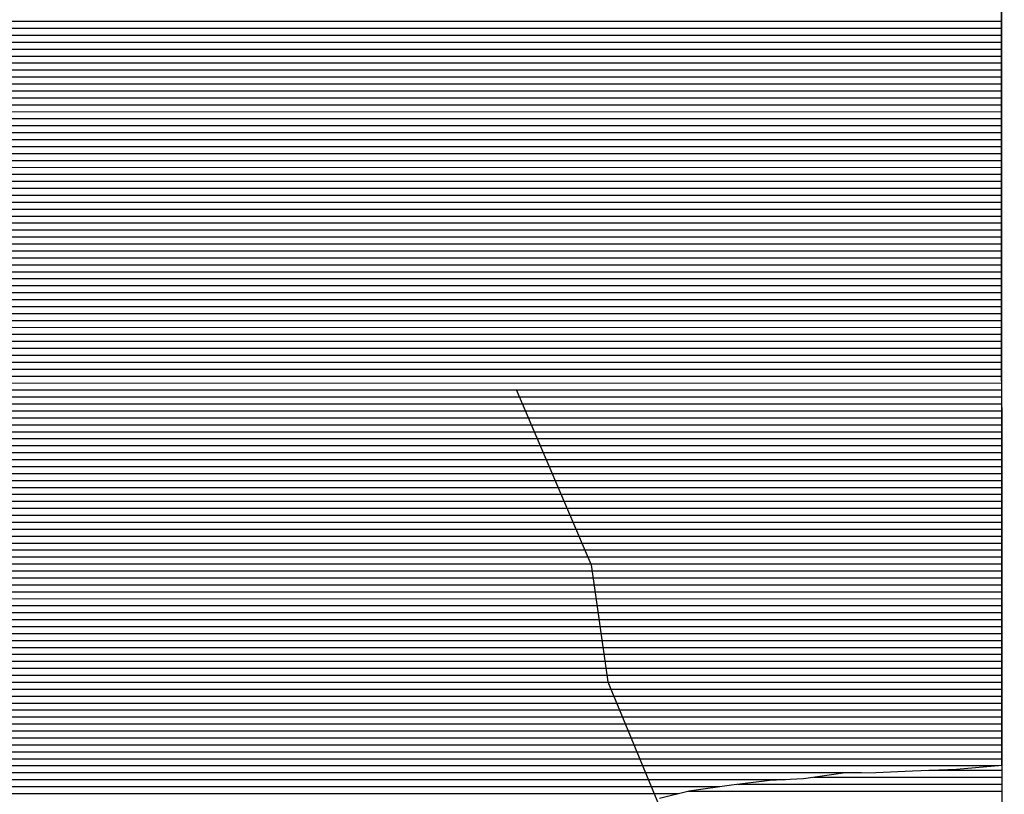
# Model space of a CAD drawing. Extents: x 186088 to 270188, y 8140884 to 8200579.
# Drawn here: x 255336 to 257104, y 8153286 to 8154677 of the extents above; entities that cross this region are included whole.
import ezdxf

# ---------------------------------------------------------------- set-up
doc = ezdxf.new("R2010")
doc.units = 0
doc.header["$MEASUREMENT"] = 0
doc.layers.add('CC_P', color=7, linetype='CONTINUOUS', true_color=0xe6baa6)
doc.layers.add('MC', color=7, linetype='CONTINUOUS', true_color=0x366b00)
doc.layers.add('MOLDURA', color=8, linetype='CONTINUOUS')
doc.layers.add('RIOS', color=150, linetype='CONTINUOUS')

# ---------------------------------------------------------------- blocks, each defined once
blk = doc.blocks.new('*X203')
at = {"layer": 'MC'}
for points in [[(256968.663277, 8153329.048921), (257100.156289, 8153329.050236)], [(256762.214991, 8153316.546824), (257100.165316, 8153316.550203)], [(256625.615922, 8153304.045425), (257100.174342, 8153304.05017)], [(256536.324212, 8153291.544499), (257100.183368, 8153291.550137)]]:
    blk.add_lwpolyline(points, dxfattribs=at)

msp = doc.modelspace()

# ---------------------------------------------------------------- linework, layer by layer
at = {"layer": 'CC_P', "color": 9, "linetype": 'Continuous', "true_color": 0xe6baa6}
for p, q in [((257100.17, 8153337.76), (257098.95, 8156547.53)), ((256939.63, 8153327.91), (257018.4, 8153331)), ((257018.4, 8153331), (257087, 8153336.57)), ((257087, 8153336.57), (257100.17, 8153337.76)), ((256614.42, 8153302.72), (256683.01, 8153310.84)), ((256683.01, 8153310.84), (256743.99, 8153313.81)), ((256743.99, 8153313.81), (256815.11, 8153324.49)), ((256815.11, 8153324.49), (256873.56, 8153324.9)), ((256873.56, 8153324.9), (256939.63, 8153327.91)), ((256538.22, 8153292.01), (256614.42, 8153302.72)), ((256484.91, 8153278.92), (256538.22, 8153292.01))]:
    msp.add_line(p, q, dxfattribs=at)
at = {"layer": 'CC_P', "color": 9, "true_color": 0xe6baa6}
for points in [[(253591.34, 8154674.69), (257099.66, 8154674.73)], [(253591.39, 8154662.19), (257099.67, 8154662.23)], [(253591.45, 8154649.69), (257099.67, 8154649.73)], [(253591.51, 8154637.19), (257099.68, 8154637.23)], [(253591.56, 8154624.69), (257099.68, 8154624.73)], [(253591.22, 8154612.19), (257099.69, 8154612.23)], [(253589.25, 8154587.19), (257099.7, 8154587.23)], [(253590.24, 8154599.69), (257099.69, 8154599.73)], [(253588.27, 8154574.69), (257099.7, 8154574.73)], [(253586.62, 8154549.69), (257099.71, 8154549.73)], [(253587.29, 8154562.19), (257099.7, 8154562.23)], [(253586.29, 8154537.19), (257099.71, 8154537.23)], [(253585.96, 8154524.69), (257099.72, 8154524.73)], [(253585.29, 8154499.69), (257099.73, 8154499.73)], [(253585.63, 8154512.19), (257099.72, 8154512.23)], [(253584.96, 8154487.19), (257099.73, 8154487.23)], [(253584.63, 8154474.69), (257099.74, 8154474.73)], [(253585.74, 8154462.19), (257099.74, 8154462.23)], [(253586.89, 8154449.69), (257099.75, 8154449.73)], [(253588.03, 8154437.19), (257099.75, 8154437.23)], [(253589.18, 8154424.69), (257099.76, 8154424.73)], [(253590.53, 8154412.19), (257099.76, 8154412.23)], [(253592.38, 8154399.69), (257099.77, 8154399.73)], [(253594.22, 8154387.19), (257099.77, 8154387.23)], [(253596.06, 8154374.69), (257099.78, 8154374.73)], [(253597.97, 8154362.19), (257099.78, 8154362.23)], [(253601.6, 8154349.69), (257099.79, 8154349.73)], [(253605.23, 8154337.19), (257099.79, 8154337.23)], [(253608.87, 8154324.69), (257099.79, 8154324.73)], [(253612.5, 8154312.19), (257099.8, 8154312.22)], [(253616.27, 8154299.69), (257099.8, 8154299.72)], [(253620.08, 8154287.19), (257099.81, 8154287.22)], [(253623.89, 8154274.69), (257099.81, 8154274.72)], [(253627.7, 8154262.19), (257099.82, 8154262.22)], [(253629.62, 8154249.69), (257099.82, 8154249.72)], [(253630.77, 8154237.19), (257099.83, 8154237.22)], [(253631.91, 8154224.69), (257099.83, 8154224.72)], [(253633.05, 8154212.19), (257099.84, 8154212.22)], [(253634.08, 8154199.69), (257099.84, 8154199.72)], [(253631.56, 8154187.19), (257099.85, 8154187.22)], [(253626.51, 8154162.19), (257099.86, 8154162.22)], [(253629.03, 8154174.69), (257099.85, 8154174.72)], [(253623.99, 8154149.69), (257099.86, 8154149.72)], [(253618.4, 8154124.69), (257099.87, 8154124.72)], [(253621.47, 8154137.19), (257099.87, 8154137.22)], [(253611.43, 8154112.19), (257099.88, 8154112.22)], [(253604.45, 8154099.69), (257099.88, 8154099.72)], [(253590.51, 8154074.69), (257099.89, 8154074.72)], [(253597.48, 8154087.19), (257099.89, 8154087.22)], [(253582.83, 8154062.19), (257099.89, 8154062.22)], [(253565.54, 8154037.19), (257099.9, 8154037.22)], [(253574.19, 8154049.69), (257099.9, 8154049.72)], [(253556.9, 8154024.69), (257099.91, 8154024.72)], [(253547.85, 8154012.19), (257099.91, 8154012.22)], [(253528.09, 8153987.19), (257099.92, 8153987.22)], [(253537.97, 8153999.69), (257099.92, 8153999.72)], [(253518.21, 8153974.69), (257099.93, 8153974.72)], [(253498.12, 8153949.69), (257099.94, 8153949.72)], [(253508.33, 8153962.19), (257099.93, 8153962.22)], [(253486.69, 8153937.19), (257099.94, 8153937.22)], [(253463.82, 8153912.19), (257099.95, 8153912.22)], [(253475.25, 8153924.69), (257099.95, 8153924.72)], [(253452.39, 8153899.69), (257099.96, 8153899.72)], [(253440.95, 8153887.19), (257099.96, 8153887.22)], [(253424.88, 8153862.19), (257099.97, 8153862.22)], [(253432.28, 8153874.69), (257099.97, 8153874.72)], [(253417.48, 8153849.69), (257099.98, 8153849.72)], [(253403.41, 8153824.69), (257099.98, 8153824.72)], [(253410.07, 8153837.19), (257099.98, 8153837.22)], [(253397.24, 8153812.19), (257099.99, 8153812.22)], [(253391.07, 8153799.69), (257099.99, 8153799.72)], [(253383.44, 8153774.69), (257100, 8153774.72)], [(253384.91, 8153787.19), (257100, 8153787.22)], [(253382.36, 8153762.19), (257100.01, 8153762.22)], [(253380.2, 8153737.19), (257100.02, 8153737.22)], [(253381.28, 8153749.69), (257100.01, 8153749.72)], [(253380.15, 8153724.69), (257100.02, 8153724.72)], [(253381.4, 8153712.19), (257100.03, 8153712.22)], [(253382.65, 8153699.69), (257100.03, 8153699.72)], [(253383.9, 8153687.19), (257100.04, 8153687.22)], [(253385.63, 8153674.69), (257100.04, 8153674.72)], [(253389.67, 8153662.19), (257100.05, 8153662.22)], [(253393.71, 8153649.69), (257100.05, 8153649.72)], [(253397.75, 8153637.19), (257100.06, 8153637.22)], [(253401.79, 8153624.69), (257100.06, 8153624.72)], [(253408.92, 8153612.19), (257100.07, 8153612.22)], [(253417.34, 8153599.69), (257100.07, 8153599.72)], [(253425.76, 8153587.19), (257100.08, 8153587.22)], [(253434.18, 8153574.69), (257100.08, 8153574.72)], [(253442.51, 8153562.19), (257100.08, 8153562.22)], [(253450.72, 8153549.69), (257100.09, 8153549.72)], [(253458.93, 8153537.19), (257100.09, 8153537.22)], [(253467.14, 8153524.69), (257100.1, 8153524.72)], [(253475.98, 8153512.19), (257100.1, 8153512.22)], [(253485.74, 8153499.69), (257100.11, 8153499.72)], [(253495.5, 8153487.19), (257100.11, 8153487.22)], [(253505.26, 8153474.69), (257100.12, 8153474.72)], [(254338.29, 8153462.2), (257100.12, 8153462.22)], [(254387.42, 8153449.7), (257100.13, 8153449.72)], [(254434.93, 8153437.2), (257100.13, 8153437.22)], [(254482.07, 8153424.7), (257100.14, 8153424.72)], [(254527.74, 8153412.2), (257100.14, 8153412.22)], [(254587.39, 8153399.7), (257100.15, 8153399.72)], [(254665.67, 8153387.2), (257100.15, 8153387.22)], [(254714.24, 8153374.7), (257100.16, 8153374.72)], [(254752.06, 8153362.2), (257100.16, 8153362.22)], [(254815.46, 8153349.7), (257100.17, 8153349.72)], [(254904.64, 8153337.2), (257094.22, 8153337.22)], [(254993.12, 8153324.7), (256847.88, 8153324.72)], [(255038.93, 8153312.2), (256711.31, 8153312.22)], [(255073.31, 8153299.7), (256593.06, 8153299.72)], [(255104.55, 8153287.2), (256518.7, 8153287.22)]]:
    msp.add_lwpolyline(points, dxfattribs=at)
at = {"layer": 'MC', "linetype": 'Continuous', "flags": 128}
msp.add_lwpolyline([(256484.91, 8153278.92), (256538.22, 8153292.01), (256614.42, 8153302.72), (256683.01, 8153310.84), (256743.99, 8153313.81), (256815.11, 8153324.49), (256873.56, 8153324.9), (256939.63, 8153327.91), (257018.4, 8153331), (257087, 8153336.57), (257100.15, 8153337.76), (257100.22, 8153240.82)], dxfattribs=at)
at = {"layer": 'MOLDURA', "linetype": 'Continuous', "flags": 128}
msp.add_lwpolyline([(189355.01, 8142263.87), (189333.26, 8198900), (257082.68, 8198900), (257104.43, 8142290.4)], close=True, dxfattribs=at)
at = {"layer": 'RIOS', "linetype": 'Continuous', "flags": 128}
msp.add_lwpolyline([(256227.34, 8154013.07), (256362.34, 8153698.07), (256392.34, 8153488.07), (256497.34, 8153233.07)], dxfattribs=at)

# ---------------------------------------------------------------- block references
at = {"layer": 'MC'}
msp.add_blockref('*X203', (0, 0), dxfattribs=at)

doc.saveas('drawing.dxf')
